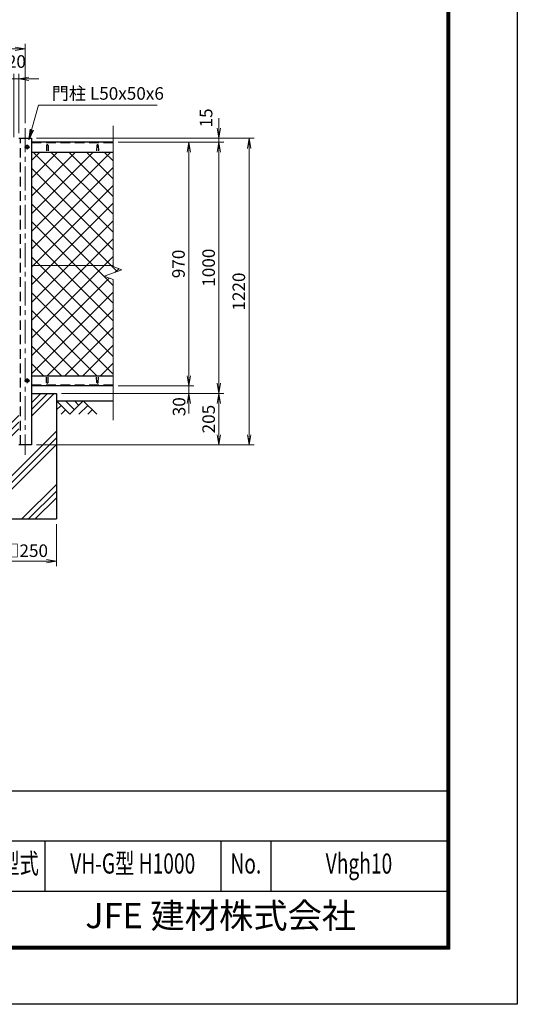
# Model space of a CAD drawing. Units: millimetres. Extents: x 0 to 8400, y 0 to 5940.
# Drawn here: x 6420 to 8400, y 0 to 3918 of the extents above; entities that cross this region are included whole.
import ezdxf
from ezdxf.enums import TextEntityAlignment as Align

# ---------------------------------------------------------------- set-up
doc = ezdxf.new("R2010")
doc.units = ezdxf.units.MM
doc.header["$LTSCALE"] = 3
doc.header["$MEASUREMENT"] = 0
doc.header["$PDMODE"] = 35
doc.linetypes.add('CENTER', pattern=[50.8, 31.75, -6.35, 6.35, -6.35])
doc.linetypes.add('DASHED', pattern=[19.05, 12.7, -6.35])
for name, color, linetype in [('D-BGD', 7, 'Continuous'), ('D-STR1', 1, 'Continuous'), ('D-STR4', 7, 'Continuous'), ('D-TTL', 2, 'Continuous'), ('D-TTL-TXT', 7, 'Continuous')]:
    doc.layers.add(name, color=color, linetype=linetype)
for name, color, linetype, lineweight in [('D-BMK', 2, 'CENTER', 13), ('D-DCR-HCH', 7, 'Continuous', 13), ('D-STR-DIM', 7, 'Continuous', 13), ('D-STR-TXT', 7, 'Continuous', 13), ('D-STR2', 7, 'Continuous', 13), ('D-STR3', 3, 'Continuous', 13)]:
    doc.layers.add(name, color=color, linetype=linetype, lineweight=lineweight)
doc.styles.add('ROMANSE', font='Romans.shx', dxfattribs={"width": 0.7, "bigfont": 'EXTFONT.SHX'})
doc.styles.add('ゴシック', font='txt')
doc.dimstyles.new('STYLE', dxfattribs={"dimscale": 20, "dimtxt": 2.5, "dimasz": 2, "dimexe": 1, "dimexo": 1, "dimgap": 0.8, "dimtad": 1, "dimdsep": 46, "dimtxsty": 'ゴシック', "dimblk": 'OPEN', "dimcen": 1e-08, "dimclrd": 256, "dimclre": 256, "dimclrt": 256, "dimadec": 0, "dimazin": 2, "dimtfac": 1, "dimtmove": 2, "dimatfit": 3, "dimldrblk": 'OPEN', "dimfxl": 1, "dimtolj": 1, "dimtzin": 0, "dimlwd": -1, "dimlwe": -1, "dimarcsym": 0})

# ---------------------------------------------------------------- blocks, each defined once
blk = doc.blocks.new('_Open')
at = {"color": 0, "linetype": 'ByBlock', "lineweight": -2}
for p, q in [((-1, 0.167), (0, 0)), ((-1, -0.167), (0, 0)), ((0, 0), (-1, 0))]:
    blk.add_line(p, q, dxfattribs=at)
blk = doc.blocks.new('*D16')
at = {"layer": 'D-STR-DIM'}
for p, q in [((4442, 3506.4), (4442, 3822.9)), ((4482, 3802.9), (6402, 3802.9)), ((6442, 3506.4), (6442, 3822.9))]:
    blk.add_line(p, q, dxfattribs=at)
at = {"layer": 'Defpoints', "color": 0}
for p in [(6442, 3802.9), (4442, 3486.4), (6442, 3486.4)]:
    blk.add_point(p, dxfattribs=at)
at = {"layer": 'D-STR-DIM', "xscale": 40, "yscale": 40, "zscale": 40, "rotation": 180}
blk.add_blockref('_Open', (4442, 3802.9), dxfattribs=at)
at = {"layer": 'D-STR-DIM', "xscale": 40, "yscale": 40, "zscale": 40}
blk.add_blockref('_Open', (6442, 3802.9), dxfattribs=at)
at = {"layer": 'D-STR-DIM', "insert": (5442, 3843.9), "char_height": 50, "attachment_point": 5, "style": 'ゴシック'}
blk.add_mtext('\\A1;2000', dxfattribs=at)
blk = doc.blocks.new('*D18')
at = {"layer": 'D-STR-DIM'}
for p, q in [((6812, 3431.4), (7113, 3431.4)), ((7093, 3391.4), (7093, 2501.4)), ((6812, 2461.4), (7113, 2461.4))]:
    blk.add_line(p, q, dxfattribs=at)
at = {"layer": 'Defpoints', "color": 0}
for p in [(6792, 3431.4), (6792, 2461.4), (7093, 2461.4)]:
    blk.add_point(p, dxfattribs=at)
at = {"layer": 'D-STR-DIM', "xscale": 40, "yscale": 40, "zscale": 40}
for p, rotation in [((7093, 3431.4), 90), ((7093, 2461.4), 270)]:
    blk.add_blockref('_Open', p, dxfattribs=dict(at, rotation=rotation))
at = {"layer": 'D-STR-DIM', "insert": (7052, 2946.4), "char_height": 50, "attachment_point": 5, "rotation": 90, "style": 'ゴシック'}
blk.add_mtext('\\A1;970', dxfattribs=at)
blk = doc.blocks.new('*D19')
at = {"layer": 'D-STR-DIM'}
for p, q in [((6812, 3431.4), (7233, 3431.4)), ((7213, 3391.4), (7213, 2471.4)), ((6587, 2431.4), (7233, 2431.4))]:
    blk.add_line(p, q, dxfattribs=at)
at = {"layer": 'Defpoints', "color": 0}
for p in [(6792, 3431.4), (6567, 2431.4), (7213, 2431.4)]:
    blk.add_point(p, dxfattribs=at)
at = {"layer": 'D-STR-DIM', "xscale": 40, "yscale": 40, "zscale": 40}
for p, rotation in [((7213, 3431.4), 90), ((7213, 2431.4), 270)]:
    blk.add_blockref('_Open', p, dxfattribs=dict(at, rotation=rotation))
at = {"layer": 'D-STR-DIM', "insert": (7172, 2931.4), "char_height": 50, "attachment_point": 5, "rotation": 90, "style": 'ゴシック'}
blk.add_mtext('\\A1;1000', dxfattribs=at)
blk = doc.blocks.new('*D20')
at = {"layer": 'D-STR-DIM'}
for p, q in [((7093, 2501.4), (7093, 2541.4)), ((6587, 2431.4), (7113, 2431.4)), ((6812, 2461.4), (7113, 2461.4)), ((7093, 2461.4), (7093, 2431.4)), ((7093, 2391.4), (7093, 2351.4))]:
    blk.add_line(p, q, dxfattribs=at)
at = {"layer": 'Defpoints', "color": 0}
for p in [(6567, 2431.4), (6792, 2461.4), (7093, 2431.4)]:
    blk.add_point(p, dxfattribs=at)
at = {"layer": 'D-STR-DIM', "xscale": 40, "yscale": 40, "zscale": 40}
for p, rotation in [((7093, 2461.4), 270), ((7093, 2431.4), 90)]:
    blk.add_blockref('_Open', p, dxfattribs=dict(at, rotation=rotation))
at = {"layer": 'D-STR-DIM', "insert": (7054.4, 2378.1), "char_height": 50, "attachment_point": 5, "rotation": 90, "style": 'ゴシック'}
blk.add_mtext('\\A1;30', dxfattribs=at)
blk = doc.blocks.new('*D21')
at = {"layer": 'D-STR-DIM'}
for p, q in [((6587, 2431.4), (7233, 2431.4)), ((7213, 2391.4), (7213, 2266.4)), ((6487, 2226.4), (7233, 2226.4))]:
    blk.add_line(p, q, dxfattribs=at)
at = {"layer": 'Defpoints', "color": 0}
for p in [(6567, 2431.4), (6467, 2226.4), (7213, 2226.4)]:
    blk.add_point(p, dxfattribs=at)
at = {"layer": 'D-STR-DIM', "xscale": 40, "yscale": 40, "zscale": 40}
for p, rotation in [((7213, 2431.4), 90), ((7213, 2226.4), 270)]:
    blk.add_blockref('_Open', p, dxfattribs=dict(at, rotation=rotation))
at = {"layer": 'D-STR-DIM', "insert": (7172, 2328.9), "char_height": 50, "attachment_point": 5, "rotation": 90, "style": 'ゴシック'}
blk.add_mtext('\\A1;205', dxfattribs=at)
blk = doc.blocks.new('*D22')
at = {"layer": 'D-STR-DIM'}
for p, q in [((7213, 3486.4), (7213, 3526.4)), ((6487, 3446.4), (7233, 3446.4)), ((6812, 3431.4), (7233, 3431.4)), ((7213, 3431.4), (7213, 3446.4)), ((7213, 3391.4), (7213, 3351.4))]:
    blk.add_line(p, q, dxfattribs=at)
at = {"layer": 'Defpoints', "color": 0}
for p in [(6467, 3446.4), (6792, 3431.4), (7213, 3446.4)]:
    blk.add_point(p, dxfattribs=at)
at = {"layer": 'D-STR-DIM', "xscale": 40, "yscale": 40, "zscale": 40}
for p, rotation in [((7213, 3446.4), 270), ((7213, 3431.4), 90)]:
    blk.add_blockref('_Open', p, dxfattribs=dict(at, rotation=rotation))
at = {"layer": 'D-STR-DIM', "insert": (7161.8, 3527.4), "char_height": 50, "attachment_point": 5, "rotation": 90, "style": 'ゴシック'}
blk.add_mtext('\\A1;15', dxfattribs=at)
blk = doc.blocks.new('*D23')
at = {"layer": 'D-STR-DIM'}
for p, q in [((6487, 3446.4), (7353, 3446.4)), ((7333, 2266.4), (7333, 3406.4)), ((6487, 2226.4), (7353, 2226.4))]:
    blk.add_line(p, q, dxfattribs=at)
at = {"layer": 'Defpoints', "color": 0}
for p in [(6467, 3446.4), (7333, 3446.4), (6467, 2226.4)]:
    blk.add_point(p, dxfattribs=at)
at = {"layer": 'D-STR-DIM', "xscale": 40, "yscale": 40, "zscale": 40}
for p, rotation in [((7333, 3446.4), 90), ((7333, 2226.4), 270)]:
    blk.add_blockref('_Open', p, dxfattribs=dict(at, rotation=rotation))
at = {"layer": 'D-STR-DIM', "insert": (7292, 2836.4), "char_height": 50, "attachment_point": 5, "rotation": 90, "style": 'ゴシック'}
blk.add_mtext('\\A1;1220', dxfattribs=at)
blk = doc.blocks.new('*D5')
at = {"layer": 'D-STR-DIM'}
for p, q in [((6317, 1911.4), (6317, 1743.7)), ((6567, 1911.4), (6567, 1743.7)), ((6357, 1763.7), (6527, 1763.7))]:
    blk.add_line(p, q, dxfattribs=at)
at = {"layer": 'Defpoints', "color": 0}
for p in [(6317, 1931.4), (6567, 1931.4), (6567, 1763.7)]:
    blk.add_point(p, dxfattribs=at)
at = {"layer": 'D-STR-DIM', "xscale": 40, "yscale": 40, "zscale": 40, "rotation": 180}
blk.add_blockref('_Open', (6317, 1763.7), dxfattribs=at)
at = {"layer": 'D-STR-DIM', "xscale": 40, "yscale": 40, "zscale": 40}
blk.add_blockref('_Open', (6567, 1763.7), dxfattribs=at)
at = {"layer": 'D-STR-DIM', "insert": (6442, 1805.2), "char_height": 50, "attachment_point": 5, "style": 'ゴシック'}
blk.add_mtext('\\A1;□250', dxfattribs=at)
blk = doc.blocks.new('*D26')
at = {"layer": 'D-STR-DIM'}
for p, q in [((6397, 3451.4), (6397, 3702.9)), ((6417, 3466.4), (6417, 3702.9)), ((6357, 3682.9), (6317, 3682.9)), ((6417, 3682.9), (6397, 3682.9)), ((6457, 3682.9), (6497, 3682.9))]:
    blk.add_line(p, q, dxfattribs=at)
at = {"layer": 'Defpoints', "color": 0}
for p in [(6397, 3682.9), (6397, 3431.4), (6417, 3446.4)]:
    blk.add_point(p, dxfattribs=at)
at = {"layer": 'D-STR-DIM', "xscale": 40, "yscale": 40, "zscale": 40}
blk.add_blockref('_Open', (6397, 3682.9), dxfattribs=at)
at = {"layer": 'D-STR-DIM', "xscale": 40, "yscale": 40, "zscale": 40, "rotation": 180}
blk.add_blockref('_Open', (6417, 3682.9), dxfattribs=at)
at = {"layer": 'D-STR-DIM', "insert": (6407, 3751.9), "char_height": 50, "attachment_point": 5, "style": 'ゴシック'}
blk.add_mtext('\\A1;20', dxfattribs=at)

msp = doc.modelspace()

# ---------------------------------------------------------------- hatches: boundary and pattern name
at = {"layer": 'D-DCR-HCH'}
h = msp.add_hatch(dxfattribs=at)
h.set_pattern_fill('PLAST', color=256, scale=600, angle=45)
h.set_pattern_definition([(45, (-7164.62, -260.29), (-106.066, 106.066), []), (45, (-7177.88, -247.03), (-106.066, 106.066), []), (45, (-7191.14, -233.77), (-106.066, 106.066), [])])
h.paths.add_polyline_path([(6566.991, 2431.367), (6466.991, 2431.367), (6466.991, 2226.367), (6416.991, 2226.367), (6416.991, 2431.367), (6316.991, 2431.367), (6316.991, 1931.367), (6566.991, 1931.367)])
at = {"layer": 'D-STR2'}
h = msp.add_hatch(dxfattribs=at)
h.set_pattern_fill('ANSI37', color=256, scale=400)
h.set_pattern_definition([(45, (-12781.585, 2565), (-35.35534, 35.35534), []), (135, (-12781.585, 2565), (-35.35534, -35.35534), [])])
h.paths.add_polyline_path([(6791.991, 3391.367), (6466.991, 3391.367), (6466.991, 2939.617), (6791.991, 2939.617)])
h.paths.add_polyline_path([(6791.991, 2884.29), (6756.753, 2897.115), (6827.23, 2922.767), (6791.991, 2935.594), (6791.991, 2939.617), (6466.991, 2939.617), (6466.991, 2501.367), (6791.991, 2501.367)])

# ---------------------------------------------------------------- linework, layer by layer
at = {"layer": 'D-BGD'}
msp.add_line((6566.991, 2401.367), (6791.991, 2401.367), dxfattribs=at)
at = {"layer": 'D-BMK'}
for p, q in [((6441.991, 3486.367), (6441.991, 2186.367)), ((6459.991, 3411.367), (6439.991, 3411.367)), ((6449.991, 3421.367), (6449.991, 3401.367)), ((6459.991, 2481.367), (6439.991, 2481.367)), ((6449.991, 2491.367), (6449.991, 2471.367))]:
    msp.add_line(p, q, dxfattribs=at)
at = {"layer": 'D-DCR-HCH'}
for p, q in [((6620.203, 2348.155), (6566.991, 2401.367)), ((6637.941, 2365.893), (6602.466, 2401.367)), ((6673.415, 2401.367), (6620.203, 2348.155)), ((6655.771, 2383.537), (6637.941, 2401.367)), ((6673.415, 2401.367), (6726.627, 2348.155)), ((6584.729, 2383.63), (6566.991, 2365.974)), ((6602.466, 2365.893), (6584.647, 2348.155)), ((6691.153, 2383.63), (6655.515, 2348.155)), ((6708.89, 2365.893), (6691.071, 2348.155))]:
    msp.add_line(p, q, dxfattribs=at)
at = {"layer": 'D-STR-DIM'}
for p, q in [((6791.991, 3495.82), (6791.991, 2935.594)), ((6756.753, 2897.115), (6827.23, 2922.767)), ((6827.23, 2922.767), (6791.991, 2935.594)), ((6791.991, 2884.29), (6756.753, 2897.115)), ((6791.991, 2884.29), (6791.991, 2324.062))]:
    msp.add_line(p, q, dxfattribs=at)
at = {"layer": 'D-STR1'}
for p, q in [((6416.991, 3446.367), (6466.991, 3446.367)), ((6466.991, 3446.367), (6466.991, 2226.367)), ((6791.991, 3431.367), (6466.991, 3431.367)), ((6526.991, 3418.239), (6526.241, 3396.739)), ((6532.991, 3418.239), (6533.741, 3396.739)), ((6726.991, 3418.239), (6726.241, 3396.739)), ((6732.991, 3418.239), (6733.741, 3396.739)), ((6466.991, 3391.367), (6791.991, 3391.367)), ((6466.991, 2501.367), (6791.991, 2501.367)), ((6526.991, 2474.496), (6526.241, 2495.996)), ((6532.991, 2474.496), (6533.741, 2495.996)), ((6726.991, 2474.496), (6726.241, 2495.996)), ((6732.991, 2474.496), (6733.741, 2495.996)), ((6791.991, 2461.367), (6466.991, 2461.367)), ((6466.991, 2226.367), (6416.991, 2226.367))]:
    msp.add_line(p, q, dxfattribs=at)
at = {"layer": 'D-STR1', "linetype": 'DASHED'}
for p, q in [((6422.991, 2226.367), (6422.991, 3446.367)), ((6791.991, 3428.367), (6466.991, 3428.367)), ((6791.991, 2464.367), (6466.991, 2464.367))]:
    msp.add_line(p, q, dxfattribs=at)
at = {"layer": 'D-STR1'}
for centre, start, end in [((6529.991, 3416.989), 22.619865, 157.380135), ((6729.991, 3416.989), 22.619865, 157.380135), ((6529.991, 2475.746), 202.619865, 337.380135), ((6729.991, 2475.746), 202.619865, 337.380135)]:
    msp.add_arc(centre, 3.25, start, end, dxfattribs=at)
at = {"layer": 'D-STR3'}
for p, q in [((6449.991, 3418.873), (6443.491, 3415.12)), ((6443.491, 3415.12), (6443.491, 3407.615)), ((6456.491, 3415.12), (6449.991, 3418.873)), ((6456.491, 3407.615), (6456.491, 3415.12)), ((6443.491, 3407.615), (6449.991, 3403.862)), ((6449.991, 3403.862), (6456.491, 3407.615)), ((6791.991, 2939.617), (6466.991, 2939.617)), ((6449.991, 2488.873), (6443.491, 2485.12)), ((6443.491, 2485.12), (6443.491, 2477.615)), ((6443.491, 2477.615), (6449.991, 2473.862)), ((6456.491, 2485.12), (6449.991, 2488.873)), ((6449.991, 2473.862), (6456.491, 2477.615)), ((6456.491, 2477.615), (6456.491, 2485.12))]:
    msp.add_line(p, q, dxfattribs=at)
for centre in [(6449.991, 3411.367), (6449.991, 2481.367)]:
    msp.add_circle(centre, 6.25, dxfattribs=at)
at = {"layer": 'D-STR4'}
for p, q in [((6466.991, 2431.367), (6566.991, 2431.367)), ((6566.991, 2431.367), (6566.991, 1931.367)), ((6316.991, 1931.367), (6566.991, 1931.367))]:
    msp.add_line(p, q, dxfattribs=at)
at = {"layer": 'D-TTL', "color": 7}
for p, q in [((6320, 850), (8120, 850)), ((6320, 650), (8120, 650)), ((6520, 650), (6520, 450)), ((7220, 650), (7220, 450)), ((7420, 650), (7420, 450)), ((6320, 450), (8120, 450))]:
    msp.add_line(p, q, dxfattribs=at)
at = {"layer": 'D-TTL'}
msp.add_lwpolyline([(0, 5940), (8400, 5940), (8400, 0), (0, 0)], close=True, dxfattribs=at)
at = {"layer": 'D-TTL', "color": 7}
for points in [[(270, 5720), (8130, 5720), (8130, 220), (270, 220)], [(272.5, 5717.5), (8127.5, 5717.5), (8127.5, 222.5), (272.5, 222.5)], [(275, 5715), (8125, 5715), (8125, 225), (275, 225)], [(277.5, 5712.5), (8122.5, 5712.5), (8122.5, 227.5), (277.5, 227.5)], [(280, 5710), (8120, 5710), (8120, 230), (280, 230)]]:
    msp.add_lwpolyline(points, close=True, dxfattribs=at)

# ---------------------------------------------------------------- texts
at = {"layer": 'D-STR-TXT', "style": 'ゴシック'}
msp.add_text('門柱 L50x50x6', height=50, dxfattribs=at).set_placement((6547.85, 3599.855))
at = {"layer": 'D-TTL-TXT', "style": 'ROMANSE', "width": 0.7}
for s, p in [('型式', (6420, 550)), ('VH-G型 H1000', (6870, 550)), ('No.', (7320, 550)), ('Vhgh10', (7770, 550))]:
    msp.add_text(s, height=80, dxfattribs=at).set_placement(p, align=Align.MIDDLE)
at = {"layer": 'D-TTL-TXT', "style": 'ROMANSE'}
msp.add_text('JFE 建材株式会社', height=100, dxfattribs=at).set_placement((7220, 340), align=Align.MIDDLE)

# ---------------------------------------------------------------- dimensions: what is measured, and where the dimension line sits
at = {"layer": 'D-STR-DIM'}
dim = msp.add_linear_dim(base=(6441.991, 3802.862), p1=(4441.991, 3486.367), p2=(6441.991, 3486.367), dimstyle='STYLE', dxfattribs=at)
dim.commit()
dim.dimension.update_dxf_attribs({"geometry": '*D16', "text_midpoint": (5441.991, 3843.862)})
for base, p1, p2, angle, picture, middle in [((6396.991, 3682.862), (6416.991, 3446.367), (6396.991, 3431.367), 180, '*D26', (6406.991, 3751.862)), ((7333.039, 3446.367), (6466.991, 2226.367), (6466.991, 3446.367), 90, '*D23', (7292.039, 2836.367)), ((7213.039, 2431.367), (6791.991, 3431.367), (6566.991, 2431.367), 90, '*D19', (7172.039, 2931.367)), ((7093.039, 2461.367), (6791.991, 3431.367), (6791.991, 2461.367), 90, '*D18', (7052.039, 2946.367)), ((7213.039, 2226.367), (6566.991, 2431.367), (6466.991, 2226.367), 90, '*D21', (7172.039, 2328.867))]:
    dim = msp.add_linear_dim(base=base, p1=p1, p2=p2, angle=angle, dimstyle='STYLE', dxfattribs=at)
    dim.commit()
    dim.dimension.update_dxf_attribs({"geometry": picture, "text_midpoint": middle})
for base, p1, p2, picture, middle in [((7213.039, 3446.367), (6791.991, 3431.367), (6466.991, 3446.367), '*D22', (7161.843, 3527.424)), ((7093.039, 2431.367), (6791.991, 2461.367), (6566.991, 2431.367), '*D20', (7054.435, 2378.099))]:
    dim = msp.add_linear_dim(base=base, p1=p1, p2=p2, angle=90, dimstyle='STYLE', dxfattribs=at)
    dim.commit()
    dim.dimension.update_dxf_attribs({"geometry": picture, "text_midpoint": middle, "dimtype": 160})
dim = msp.add_linear_dim(base=(6566.991, 1763.673), p1=(6316.991, 1931.367), p2=(6566.991, 1931.367), text='□<>', dimstyle='STYLE', dxfattribs=at)
dim.commit()
dim.dimension.update_dxf_attribs({"geometry": '*D5', "text_midpoint": (6441.991, 1805.18)})

# ---------------------------------------------------------------- leaders
at = {"layer": 'D-STR-TXT'}
msp.add_leader([(6457.025, 3441.823), (6495.657, 3578.018), (6966.632, 3578.018)], dimstyle='STYLE', override={"dimgap": 0.8, "dimtad": 1}, dxfattribs=at)

doc.saveas('drawing.dxf')
